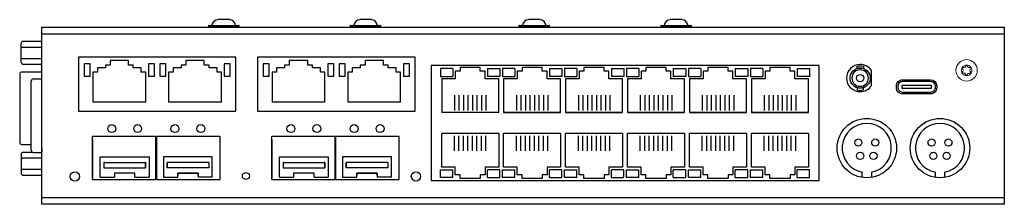
# Model space of a CAD drawing. Units: millimetres. Extents: x -5 to 217, y 0 to 42.
import ezdxf

# ---------------------------------------------------------------- set-up
doc = ezdxf.new("R2010")
doc.units = ezdxf.units.MM
doc.linetypes.add('SLD-Durchgehend', pattern=[0])
doc.layers.add('BAUTEIL', color=7, linetype='SLD-Durchgehend', lineweight=35)

# ---------------------------------------------------------------- blocks, each defined once
blk = doc.blocks.new('A$C28535')
at = {"color": 7, "linetype": 'SLD-Durchgehend', "lineweight": 25}
for p, q in [((0, 0.3), (0, 0.1)), ((0.1, 0.4), (2.01, 0.4)), ((6.8, 0), (0.1, 0)), ((2.01, 0.4), (6.8, 0.4)), ((2.83, 1.69), (2.13, 1.69)), ((4.8, 1.69), (2.83, 1.69)), ((6.9, 0.1), (6.9, 0.3))]:
    blk.add_line(p, q, dxfattribs=at)
for centre, radius, start, end in [((0.1, 0.3), 0.1, 90, 180), ((0.1, 0.1), 0.1, 180, 270), ((0.7, 0.5), 0.1, 270, 357.4278), ((2.21, 0.26), 1.43, 93.4648, 171.9467), ((4.68, 0.26), 1.43, 8.12, 85.3814), ((6.2, 0.5), 0.1, 182.5722, 270), ((6.8, 0.3), 0.1, 0, 90), ((6.8, 0.1), 0.1, 270, 0)]:
    blk.add_arc(centre, radius, start, end, dxfattribs=at)
blk = doc.blocks.new('A$C26208')
at = {"layer": 'BAUTEIL', "linetype": 'Continuous', "lineweight": 15}
blk.add_circle((2.82, 2.82), 2.82, dxfattribs=at)
for centre, radius, start, end in [((2.82, 2.82), 1.4, 148.214, 208.214), ((1.74, 3.49), 0.125, 148.2089, 233.5626), ((2.82, 2.82), 1.4, 88.214, 148.214), ((1.74, 3.49), 0.125, 62.8667, 148.2185), ((1.28, 2.87), 0.65, 302.8707, 53.5575), ((2.09, 4.18), 0.65, 242.8702, 353.5578), ((2.86, 4.09), 0.125, 88.2104, 173.5614), ((2.86, 4.09), 0.125, 2.8629, 88.2202), ((2.82, 2.82), 1.4, 28.214, 88.214), ((3.63, 4.13), 0.65, 182.871, 293.5574), ((4.36, 2.77), 0.65, 122.8695, 233.5587), ((3.94, 3.42), 0.125, 28.2111, 113.559), ((3.94, 3.42), 0.125, 302.8734, 28.2121), ((2.82, 2.82), 1.4, 328.214, 28.214), ((1.7, 2.22), 0.125, 122.8675, 208.2131), ((1.7, 2.22), 0.125, 208.2161, 293.5569), ((2.82, 2.82), 1.4, 208.214, 268.214), ((2.01, 1.51), 0.65, 2.8698, 113.5578), ((2.78, 1.55), 0.125, 182.8735, 268.2096), ((2.82, 2.82), 1.4, 268.214, 328.214), ((2.78, 1.55), 0.125, 268.2131, 353.5596), ((3.55, 1.46), 0.65, 62.8705, 173.5573), ((3.9, 2.15), 0.125, 242.8721, 328.2118), ((3.9, 2.15), 0.125, 328.2186, 53.5525)]:
    blk.add_arc(centre, radius, start, end, dxfattribs=at)

msp = doc.modelspace()

# ---------------------------------------------------------------- linework, layer by layer
at = {"color": 7, "linetype": 'SLD-Durchgehend', "lineweight": 25}
for p, q in [((0, 40), (217, 40)), ((0, 38.5), (0, 40)), ((217, 40), (217, 38.5)), ((0, 0), (0, 38.5)), ((0, 38.5), (217, 38.5)), ((217, 38.5), (217, 0)), ((-4.44, 36.8), (-4.7, 36.35)), ((-4.7, 32.06), (-4.7, 36.35)), ((-4.44, 36.8), (0, 36.8)), ((-4.7, 35.5), (0, 35.5)), ((-4.7, 32.91), (0, 32.91)), ((-4.7, 32.06), (-4.44, 31.61)), ((-4.44, 31.61), (0, 31.61)), ((43.75, 33.2), (8.25, 33.2)), ((8.25, 33.2), (8.25, 21)), ((10.88, 31.75), (9.53, 31.75)), ((9.53, 31.75), (9.53, 28.9)), ((10.88, 28.9), (10.88, 31.75)), ((15.39, 31.4), (14.31, 31.4)), ((14.31, 31.4), (14.31, 30.8)), ((15.39, 32.5), (15.39, 31.4)), ((19.54, 32.5), (15.39, 32.5)), ((19.54, 31.4), (19.54, 32.5)), ((20.61, 31.4), (19.54, 31.4)), ((20.61, 30.8), (20.61, 31.4)), ((25.4, 31.75), (24.05, 31.75)), ((24.05, 31.75), (24.05, 28.9)), ((25.4, 28.9), (25.4, 31.75)), ((27.95, 31.75), (26.6, 31.75)), ((26.6, 31.75), (26.6, 28.9)), ((27.95, 28.9), (27.95, 31.75)), ((32.46, 31.4), (31.38, 31.4)), ((31.38, 31.4), (31.38, 30.8)), ((36.61, 32.5), (32.46, 32.5)), ((32.46, 32.5), (32.46, 31.4)), ((36.61, 31.4), (36.61, 32.5)), ((37.69, 31.4), (36.61, 31.4)), ((37.69, 30.8), (37.69, 31.4)), ((42.47, 31.75), (41.12, 31.75)), ((41.12, 31.75), (41.12, 28.9)), ((42.47, 28.9), (42.47, 31.75)), ((43.75, 21), (43.75, 33.2)), ((84.15, 33.2), (48.65, 33.2)), ((48.65, 33.2), (48.65, 21)), ((51.28, 31.75), (49.93, 31.75)), ((49.93, 31.75), (49.93, 28.9)), ((51.28, 28.9), (51.28, 31.75)), ((55.79, 31.4), (54.71, 31.4)), ((54.71, 31.4), (54.71, 30.8)), ((55.79, 32.5), (55.79, 31.4)), ((59.94, 32.5), (55.79, 32.5)), ((59.94, 31.4), (59.94, 32.5)), ((61.01, 31.4), (59.94, 31.4)), ((61.01, 30.8), (61.01, 31.4)), ((65.8, 31.75), (64.45, 31.75)), ((64.45, 31.75), (64.45, 28.9)), ((65.8, 28.9), (65.8, 31.75)), ((68.35, 31.75), (67, 31.75)), ((67, 31.75), (67, 28.9)), ((68.35, 28.9), (68.35, 31.75)), ((72.86, 31.4), (71.78, 31.4)), ((71.78, 31.4), (71.78, 30.8)), ((77.01, 32.5), (72.86, 32.5)), ((72.86, 32.5), (72.86, 31.4)), ((77.01, 31.4), (77.01, 32.5)), ((78.08, 31.4), (77.01, 31.4)), ((78.08, 30.8), (78.08, 31.4)), ((82.87, 31.75), (81.52, 31.75)), ((81.52, 31.75), (81.52, 28.9)), ((82.87, 28.9), (82.87, 31.75)), ((84.15, 21), (84.15, 33.2)), ((87.75, 31.35), (87.75, 5.35)), ((175.25, 31.35), (87.75, 31.35)), ((175.25, 5.35), (175.25, 31.35)), ((-5, 29.47), (-5, 13.94)), ((0, 29.87), (-4.6, 29.87)), ((9.53, 28.9), (10.88, 28.9)), ((12.51, 29.85), (11.51, 29.85)), ((11.51, 29.85), (11.51, 23.1)), ((14.31, 30.8), (12.51, 30.8)), ((12.51, 30.8), (12.51, 29.85)), ((22.41, 30.8), (20.61, 30.8)), ((22.41, 29.85), (22.41, 30.8)), ((23.41, 29.85), (22.41, 29.85)), ((23.41, 23.1), (23.41, 29.85)), ((24.05, 28.9), (25.4, 28.9)), ((26.6, 28.9), (27.95, 28.9)), ((28.58, 29.85), (28.58, 23.1)), ((29.58, 29.85), (28.58, 29.85)), ((31.38, 30.8), (29.58, 30.8)), ((29.58, 30.8), (29.58, 29.85)), ((39.49, 30.8), (37.69, 30.8)), ((39.49, 29.85), (39.49, 30.8)), ((40.49, 29.85), (39.49, 29.85)), ((40.49, 23.1), (40.49, 29.85)), ((41.12, 28.9), (42.47, 28.9)), ((49.93, 28.9), (51.28, 28.9)), ((52.91, 29.85), (51.91, 29.85)), ((51.91, 29.85), (51.91, 23.1)), ((54.71, 30.8), (52.91, 30.8)), ((52.91, 30.8), (52.91, 29.85)), ((62.81, 30.8), (61.01, 30.8)), ((62.81, 29.85), (62.81, 30.8)), ((63.81, 29.85), (62.81, 29.85)), ((63.81, 23.1), (63.81, 29.85)), ((64.45, 28.9), (65.8, 28.9)), ((67, 28.9), (68.35, 28.9)), ((68.98, 29.85), (68.98, 23.1)), ((69.98, 29.85), (68.98, 29.85)), ((71.78, 30.8), (69.98, 30.8)), ((69.98, 30.8), (69.98, 29.85)), ((79.88, 30.8), (78.08, 30.8)), ((79.88, 29.85), (79.88, 30.8)), ((80.88, 29.85), (79.88, 29.85)), ((80.88, 23.1), (80.88, 29.85)), ((81.52, 28.9), (82.87, 28.9)), ((92.69, 30.64), (89.89, 30.64)), ((89.89, 30.64), (89.89, 28.89)), ((89.89, 28.89), (92.69, 28.89)), ((92.69, 30.64), (92.69, 28.89)), ((94.29, 30.06), (93.22, 30.06)), ((93.22, 30.06), (93.22, 28.33)), ((94.29, 30.9), (94.29, 30.06)), ((98.86, 30.9), (94.29, 30.9)), ((98.86, 30.06), (98.86, 30.9)), ((99.93, 30.06), (98.86, 30.06)), ((99.93, 28.33), (99.93, 30.06)), ((100.46, 30.64), (103.26, 30.64)), ((100.46, 30.64), (100.46, 28.89)), ((103.26, 28.89), (100.46, 28.89)), ((103.26, 30.64), (103.26, 28.89)), ((106.66, 30.64), (103.86, 30.64)), ((103.86, 30.64), (103.86, 28.89)), ((103.86, 28.89), (106.66, 28.89)), ((106.66, 30.64), (106.66, 28.89)), ((108.26, 30.06), (107.19, 30.06)), ((107.19, 30.06), (107.19, 28.33)), ((108.26, 30.9), (108.26, 30.06)), ((112.83, 30.9), (108.26, 30.9)), ((112.83, 30.06), (112.83, 30.9)), ((113.9, 30.06), (112.83, 30.06)), ((113.9, 28.33), (113.9, 30.06)), ((114.43, 30.64), (117.23, 30.64)), ((114.43, 30.64), (114.43, 28.89)), ((117.23, 28.89), (114.43, 28.89)), ((117.23, 30.64), (117.23, 28.89)), ((120.63, 30.64), (117.83, 30.64)), ((117.83, 30.64), (117.83, 28.89)), ((117.83, 28.89), (120.63, 28.89)), ((120.63, 30.64), (120.63, 28.89)), ((122.23, 30.06), (121.16, 30.06)), ((121.16, 30.06), (121.16, 28.33)), ((122.23, 30.9), (122.23, 30.06)), ((126.8, 30.9), (122.23, 30.9)), ((126.8, 30.06), (126.8, 30.9)), ((127.87, 30.06), (126.8, 30.06)), ((127.87, 28.33), (127.87, 30.06)), ((128.4, 30.64), (131.2, 30.64)), ((128.4, 30.64), (128.4, 28.89)), ((131.2, 28.89), (128.4, 28.89)), ((131.2, 30.64), (131.2, 28.89)), ((134.6, 30.64), (131.8, 30.64)), ((131.8, 30.64), (131.8, 28.89)), ((131.8, 28.89), (134.6, 28.89)), ((134.6, 30.64), (134.6, 28.89)), ((136.2, 30.06), (135.13, 30.06)), ((135.13, 30.06), (135.13, 28.33)), ((136.2, 30.9), (136.2, 30.06)), ((140.77, 30.9), (136.2, 30.9)), ((140.77, 30.06), (140.77, 30.9)), ((141.84, 30.06), (140.77, 30.06)), ((141.84, 28.33), (141.84, 30.06)), ((142.37, 30.64), (145.17, 30.64)), ((142.37, 30.64), (142.37, 28.89)), ((145.17, 28.89), (142.37, 28.89)), ((145.17, 30.64), (145.17, 28.89)), ((148.57, 30.64), (145.77, 30.64)), ((145.77, 30.64), (145.77, 28.89)), ((145.77, 28.89), (148.57, 28.89)), ((148.57, 30.64), (148.57, 28.89)), ((150.17, 30.06), (149.1, 30.06)), ((149.1, 30.06), (149.1, 28.33)), ((150.17, 30.9), (150.17, 30.06)), ((154.74, 30.9), (150.17, 30.9)), ((154.74, 30.06), (154.74, 30.9)), ((155.81, 30.06), (154.74, 30.06)), ((155.81, 28.33), (155.81, 30.06)), ((156.34, 30.64), (159.14, 30.64)), ((156.34, 30.64), (156.34, 28.89)), ((159.14, 28.89), (156.34, 28.89)), ((159.14, 30.64), (159.14, 28.89)), ((162.54, 30.64), (159.74, 30.64)), ((159.74, 30.64), (159.74, 28.89)), ((159.74, 28.89), (162.54, 28.89)), ((162.54, 30.64), (162.54, 28.89)), ((164.14, 30.06), (163.07, 30.06)), ((163.07, 30.06), (163.07, 28.33)), ((164.14, 30.9), (164.14, 30.06)), ((168.71, 30.9), (164.14, 30.9)), ((168.71, 30.06), (168.71, 30.9)), ((169.78, 30.06), (168.71, 30.06)), ((169.78, 28.33), (169.78, 30.06)), ((170.31, 30.64), (173.11, 30.64)), ((170.31, 30.64), (170.31, 28.89)), ((173.11, 28.89), (170.31, 28.89)), ((173.11, 30.64), (173.11, 28.89)), ((-2.4, 12.2), (-2.4, 27.8)), ((-1.9, 28.3), (0, 28.3)), ((93.22, 28.33), (90.15, 28.33)), ((90.15, 28.33), (90.15, 20.74)), ((103, 28.33), (99.93, 28.33)), ((103, 20.74), (103, 28.33)), ((107.19, 28.33), (104.12, 28.33)), ((104.12, 28.33), (104.12, 20.74)), ((116.97, 28.33), (113.9, 28.33)), ((116.97, 20.74), (116.97, 28.33)), ((121.16, 28.33), (118.09, 28.33)), ((118.09, 28.33), (118.09, 20.74)), ((130.94, 28.33), (127.87, 28.33)), ((130.94, 20.74), (130.94, 28.33)), ((135.13, 28.33), (132.06, 28.33)), ((132.06, 28.33), (132.06, 20.74)), ((144.91, 28.33), (141.84, 28.33)), ((144.91, 20.74), (144.91, 28.33)), ((149.1, 28.33), (146.03, 28.33)), ((146.03, 28.33), (146.03, 20.74)), ((158.88, 28.33), (155.81, 28.33)), ((158.88, 20.74), (158.88, 28.33)), ((163.07, 28.33), (160, 28.33)), ((160, 28.33), (160, 20.74)), ((172.85, 28.33), (169.78, 28.33)), ((172.85, 20.74), (172.85, 28.33)), ((23.41, 23.1), (11.51, 23.1)), ((40.49, 23.1), (28.58, 23.1)), ((63.81, 23.1), (51.91, 23.1)), ((80.88, 23.1), (68.98, 23.1)), ((8.25, 21), (43.75, 21)), ((48.65, 21), (84.15, 21)), ((103, 20.74), (90.15, 20.74)), ((104.12, 20.74), (116.97, 20.74)), ((116.97, 20.74), (104.12, 20.74)), ((118.09, 20.74), (130.94, 20.74)), ((130.94, 20.74), (118.09, 20.74)), ((132.06, 20.74), (144.91, 20.74)), ((144.91, 20.74), (132.06, 20.74)), ((146.03, 20.74), (158.88, 20.74)), ((158.88, 20.74), (146.03, 20.74)), ((160, 20.74), (172.85, 20.74)), ((172.85, 20.74), (160, 20.74)), ((90.15, 8.37), (90.15, 15.96)), ((103, 15.96), (90.15, 15.96)), ((103, 15.96), (103, 8.37)), ((104.12, 8.37), (104.12, 15.96)), ((116.97, 15.96), (104.12, 15.96)), ((116.97, 15.96), (116.97, 8.37)), ((118.09, 8.37), (118.09, 15.96)), ((130.94, 15.96), (118.09, 15.96)), ((130.94, 15.96), (130.94, 8.37)), ((132.06, 8.37), (132.06, 15.96)), ((144.91, 15.96), (132.06, 15.96)), ((144.91, 15.96), (144.91, 8.37)), ((146.03, 8.37), (146.03, 15.96)), ((158.88, 15.96), (146.03, 15.96)), ((158.88, 15.96), (158.88, 8.37)), ((160, 8.37), (160, 15.96)), ((172.85, 15.96), (160, 15.96)), ((172.85, 15.96), (172.85, 8.37)), ((-4.6, 13.54), (-2.4, 13.54)), ((11.42, 14.55), (11.42, 5.85)), ((11.42, 5.6), (11.42, 15.3)), ((25.7, 15.3), (11.42, 15.3)), ((11.42, 6.1), (11.42, 14.8)), ((25.7, 5.6), (25.7, 15.3)), ((40.18, 15.3), (25.9, 15.3)), ((25.9, 5.6), (25.9, 15.3)), ((40.18, 5.6), (40.18, 15.3)), ((51.82, 14.55), (51.82, 5.85)), ((51.82, 5.6), (51.82, 15.3)), ((66.1, 15.3), (51.82, 15.3)), ((51.82, 6.1), (51.82, 14.8)), ((66.1, 5.6), (66.1, 15.3)), ((80.58, 15.3), (66.3, 15.3)), ((66.3, 5.6), (66.3, 15.3)), ((80.58, 5.6), (80.58, 15.3)), ((-4.7, 11.35), (-4.44, 11.8)), ((-4.7, 11.35), (-4.7, 7.06)), ((-4.44, 11.8), (-2.2, 11.8)), ((-1.9, 11.7), (0, 11.7)), ((0, 12.53), (0, 11.96)), ((0, 11.26), (0, 11.96)), ((-4.7, 10.5), (0, 10.5)), ((13.17, 10.7), (14.18, 10.7)), ((13.17, 9.44), (13.17, 10.7)), ((13.18, 10.7), (14.18, 10.7)), ((13.18, 9.44), (13.18, 10.7)), ((13.18, 10.7), (24.18, 10.7)), ((13.18, 6.1), (13.18, 10.7)), ((13.97, 9.44), (13.97, 9.44)), ((14.18, 9.44), (13.97, 9.44)), ((13.98, 9.44), (23.38, 9.44)), ((13.98, 9.44), (13.98, 8.24)), ((13.98, 9.44), (13.98, 9.44)), ((14.18, 9.44), (13.98, 9.44)), ((13.98, 9.44), (13.98, 9.44)), ((13.98, 9.44), (13.98, 8.24)), ((14.18, 9.44), (13.98, 9.44)), ((14.18, 9.44), (23.17, 9.44)), ((14.18, 9.44), (23.18, 9.44)), ((23.18, 10.7), (24.18, 10.7)), ((23.18, 10.7), (24.17, 10.7)), ((23.18, 10.7), (24.18, 10.7)), ((23.38, 9.44), (23.18, 9.44)), ((23.38, 9.44), (23.38, 8.24)), ((23.38, 9.44), (23.38, 9.44)), ((24.18, 10.7), (24.18, 9.44)), ((24.18, 10.7), (24.18, 6.1)), ((24.18, 9.38), (24.18, 7.2)), ((38.42, 10.7), (27.42, 10.7)), ((27.42, 10.7), (27.42, 6.1)), ((37.62, 9.44), (28.23, 9.44)), ((28.23, 9.44), (28.23, 8.24)), ((37.62, 9.44), (37.62, 8.24)), ((38.42, 6.1), (38.42, 10.7)), ((53.57, 10.7), (54.57, 10.7)), ((53.57, 9.44), (53.57, 10.7)), ((53.58, 10.7), (54.58, 10.7)), ((53.58, 9.44), (53.58, 10.7)), ((53.58, 10.7), (64.58, 10.7)), ((53.58, 6.1), (53.58, 10.7)), ((54.37, 9.44), (54.37, 9.44)), ((54.57, 9.44), (54.37, 9.44)), ((54.38, 9.44), (63.77, 9.44)), ((54.38, 9.44), (54.38, 8.24)), ((54.38, 9.44), (54.38, 9.44)), ((54.58, 9.44), (54.38, 9.44)), ((54.38, 9.44), (54.38, 9.44)), ((54.38, 9.44), (54.38, 8.24)), ((54.58, 9.44), (54.38, 9.44)), ((54.57, 9.44), (63.57, 9.44)), ((54.58, 9.44), (63.58, 9.44)), ((63.58, 10.7), (64.58, 10.7)), ((63.58, 10.7), (64.57, 10.7)), ((63.58, 10.7), (64.58, 10.7)), ((63.78, 9.44), (63.58, 9.44)), ((63.78, 9.44), (63.78, 8.24)), ((63.78, 9.44), (63.78, 9.44)), ((64.58, 10.7), (64.58, 9.44)), ((64.58, 10.7), (64.58, 6.1)), ((64.58, 9.38), (64.58, 7.2)), ((78.82, 10.7), (67.82, 10.7)), ((67.82, 10.7), (67.82, 6.1)), ((78.02, 9.44), (68.63, 9.44)), ((68.63, 9.44), (68.63, 8.24)), ((78.02, 9.44), (78.02, 8.24)), ((78.82, 6.1), (78.82, 10.7)), ((-4.7, 7.91), (0, 7.91)), ((-4.44, 6.61), (-4.7, 7.06)), ((13.98, 8.24), (23.38, 8.24)), ((13.98, 8.24), (23.38, 8.24)), ((20.97, 7.03), (16.37, 7.03)), ((16.37, 7.03), (16.37, 6.53)), ((20.97, 7.03), (16.37, 7.03)), ((16.37, 7.03), (16.37, 6.1)), ((20.97, 6.53), (20.97, 7.03)), ((20.97, 6.1), (20.97, 7.03)), ((37.62, 8.24), (28.23, 8.24)), ((35.22, 7.03), (30.62, 7.03)), ((30.62, 7.03), (30.62, 6.53)), ((30.62, 7.03), (35.22, 7.03)), ((30.62, 6.1), (30.62, 7.03)), ((35.22, 6.53), (35.22, 7.03)), ((35.22, 7.03), (35.22, 6.1)), ((54.38, 8.24), (63.77, 8.24)), ((54.38, 8.24), (63.78, 8.24)), ((61.37, 7.03), (56.77, 7.03)), ((56.77, 7.03), (56.77, 6.53)), ((61.37, 7.03), (56.77, 7.03)), ((56.77, 7.03), (56.77, 6.1)), ((61.37, 6.53), (61.37, 7.03)), ((61.37, 6.1), (61.37, 7.03)), ((78.02, 8.24), (68.63, 8.24)), ((75.62, 7.03), (71.02, 7.03)), ((71.02, 7.03), (71.02, 6.53)), ((71.02, 7.03), (75.62, 7.03)), ((71.02, 6.1), (71.02, 7.03)), ((75.62, 6.53), (75.62, 7.03)), ((75.62, 7.03), (75.62, 6.1)), ((89.89, 7.81), (92.69, 7.81)), ((89.89, 6.06), (89.89, 7.81)), ((93.22, 8.37), (90.15, 8.37)), ((92.69, 6.06), (92.69, 7.81)), ((93.22, 6.64), (93.22, 8.37)), ((103, 8.37), (99.93, 8.37)), ((99.93, 8.37), (99.93, 6.64)), ((103.26, 7.81), (100.46, 7.81)), ((100.46, 6.06), (100.46, 7.81)), ((103.26, 6.06), (103.26, 7.81)), ((103.86, 7.81), (106.66, 7.81)), ((103.86, 6.05), (103.86, 7.81)), ((107.19, 8.37), (104.12, 8.37)), ((106.66, 6.05), (106.66, 7.81)), ((107.19, 6.64), (107.19, 8.37)), ((116.97, 8.37), (113.9, 8.37)), ((113.9, 8.37), (113.9, 6.64)), ((117.23, 7.81), (114.43, 7.81)), ((114.43, 6.05), (114.43, 7.81)), ((117.23, 6.05), (117.23, 7.81)), ((117.83, 7.81), (120.63, 7.81)), ((117.83, 6.05), (117.83, 7.81)), ((121.16, 8.37), (118.09, 8.37)), ((120.63, 6.05), (120.63, 7.81)), ((121.16, 6.64), (121.16, 8.37)), ((130.94, 8.37), (127.87, 8.37)), ((127.87, 8.37), (127.87, 6.64)), ((131.2, 7.81), (128.4, 7.81)), ((128.4, 6.05), (128.4, 7.81)), ((131.2, 6.05), (131.2, 7.81)), ((131.8, 7.81), (134.6, 7.81)), ((131.8, 6.05), (131.8, 7.81)), ((135.13, 8.37), (132.06, 8.37)), ((134.6, 6.05), (134.6, 7.81)), ((135.13, 6.64), (135.13, 8.37)), ((144.91, 8.37), (141.84, 8.37)), ((141.84, 8.37), (141.84, 6.64)), ((145.17, 7.81), (142.37, 7.81)), ((142.37, 6.05), (142.37, 7.81)), ((145.17, 6.05), (145.17, 7.81)), ((145.77, 7.81), (148.57, 7.81)), ((145.77, 6.05), (145.77, 7.81)), ((149.1, 8.37), (146.03, 8.37)), ((148.57, 6.05), (148.57, 7.81)), ((149.1, 6.64), (149.1, 8.37)), ((158.88, 8.37), (155.81, 8.37)), ((155.81, 8.37), (155.81, 6.64)), ((159.14, 7.81), (156.34, 7.81)), ((156.34, 6.05), (156.34, 7.81)), ((159.14, 6.05), (159.14, 7.81)), ((159.74, 7.81), (162.54, 7.81)), ((159.74, 6.05), (159.74, 7.81)), ((163.07, 8.37), (160, 8.37)), ((162.54, 6.05), (162.54, 7.81)), ((163.07, 6.64), (163.07, 8.37)), ((172.85, 8.37), (169.78, 8.37)), ((169.78, 8.37), (169.78, 6.64)), ((173.11, 7.81), (170.31, 7.81)), ((170.31, 6.05), (170.31, 7.81)), ((173.11, 6.05), (173.11, 7.81)), ((184.95, 6.08), (184.95, 7.25)), ((187.05, 7.25), (187.05, 6.08)), ((201.45, 6.08), (201.45, 7.25)), ((203.55, 7.25), (203.55, 6.08)), ((-4.44, 6.61), (0, 6.61)), ((11.42, 5.6), (25.7, 5.6)), ((13.18, 6.1), (16.37, 6.1)), ((14.52, 5.6), (22.92, 5.6)), ((20.97, 6.1), (24.18, 6.1)), ((25.9, 5.6), (40.18, 5.6)), ((27.42, 6.1), (30.62, 6.1)), ((28.67, 5.6), (37.07, 5.6)), ((38.42, 6.1), (35.22, 6.1)), ((51.82, 5.6), (66.1, 5.6)), ((53.58, 6.1), (56.77, 6.1)), ((54.92, 5.6), (63.32, 5.6)), ((61.37, 6.1), (64.58, 6.1)), ((66.3, 5.6), (80.58, 5.6)), ((67.82, 6.1), (71.02, 6.1)), ((69.07, 5.6), (77.47, 5.6)), ((78.82, 6.1), (75.62, 6.1)), ((87.75, 5.35), (175.25, 5.35)), ((92.69, 6.06), (89.89, 6.06)), ((94.29, 6.64), (93.22, 6.64)), ((94.29, 5.8), (94.29, 6.64)), ((98.86, 5.8), (94.29, 5.8)), ((99.93, 6.64), (98.86, 6.64)), ((98.86, 6.64), (98.86, 5.8)), ((100.46, 6.06), (103.26, 6.06)), ((106.66, 6.05), (103.86, 6.05)), ((108.26, 6.64), (107.19, 6.64)), ((108.26, 5.8), (108.26, 6.64)), ((112.83, 5.8), (108.26, 5.8)), ((113.9, 6.64), (112.83, 6.64)), ((112.83, 6.64), (112.83, 5.8)), ((114.43, 6.05), (117.23, 6.05)), ((120.63, 6.05), (117.83, 6.05)), ((122.23, 6.64), (121.16, 6.64)), ((122.23, 5.8), (122.23, 6.64)), ((126.8, 5.8), (122.23, 5.8)), ((127.87, 6.64), (126.8, 6.64)), ((126.8, 6.64), (126.8, 5.8)), ((128.4, 6.05), (131.2, 6.05)), ((134.6, 6.05), (131.8, 6.05)), ((136.2, 6.64), (135.13, 6.64)), ((136.2, 5.8), (136.2, 6.64)), ((140.77, 5.8), (136.2, 5.8)), ((141.84, 6.64), (140.77, 6.64)), ((140.77, 6.64), (140.77, 5.8)), ((142.37, 6.05), (145.17, 6.05)), ((148.57, 6.05), (145.77, 6.05)), ((150.17, 6.64), (149.1, 6.64)), ((150.17, 5.8), (150.17, 6.64)), ((154.74, 5.8), (150.17, 5.8)), ((155.81, 6.64), (154.74, 6.64)), ((154.74, 6.64), (154.74, 5.8)), ((156.34, 6.05), (159.14, 6.05)), ((162.54, 6.05), (159.74, 6.05)), ((164.14, 6.64), (163.07, 6.64)), ((164.14, 5.8), (164.14, 6.64)), ((168.71, 5.8), (164.14, 5.8)), ((169.78, 6.64), (168.71, 6.64)), ((168.71, 6.64), (168.71, 5.8)), ((170.31, 6.05), (173.11, 6.05)), ((217, 1.5), (0, 1.5)), ((217, 0), (0, 0))]:
    msp.add_line(p, q, dxfattribs=at)
for p, q in [((93.02, 24.62), (93.02, 21.2)), ((94.03, 24.62), (94.03, 21.2)), ((95.05, 24.62), (95.05, 21.2)), ((96.07, 24.62), (96.07, 21.2)), ((97.08, 24.62), (97.08, 21.2)), ((98.1, 24.62), (98.1, 21.2)), ((99.12, 24.62), (99.12, 21.2)), ((100.13, 24.62), (100.13, 21.2)), ((106.99, 24.62), (106.99, 21.19)), ((108, 24.62), (108, 21.19)), ((109.02, 24.62), (109.02, 21.19)), ((110.04, 24.62), (110.04, 21.19)), ((111.05, 24.62), (111.05, 21.19)), ((112.07, 24.62), (112.07, 21.19)), ((113.09, 24.62), (113.09, 21.19)), ((114.1, 24.62), (114.1, 21.19)), ((120.96, 24.62), (120.96, 21.19)), ((121.97, 24.62), (121.97, 21.19)), ((122.99, 24.62), (122.99, 21.19)), ((124.01, 24.62), (124.01, 21.19)), ((125.02, 24.62), (125.02, 21.19)), ((126.04, 24.62), (126.04, 21.19)), ((127.06, 24.62), (127.06, 21.19)), ((128.07, 24.62), (128.07, 21.19)), ((134.93, 24.62), (134.93, 21.19)), ((135.94, 24.62), (135.94, 21.19)), ((136.96, 24.62), (136.96, 21.19)), ((137.98, 24.62), (137.98, 21.19)), ((138.99, 24.62), (138.99, 21.19)), ((140.01, 24.62), (140.01, 21.19)), ((141.03, 24.62), (141.03, 21.19)), ((142.04, 24.62), (142.04, 21.19)), ((148.9, 24.62), (148.9, 21.19)), ((149.91, 24.62), (149.91, 21.19)), ((150.93, 24.62), (150.93, 21.19)), ((151.95, 24.62), (151.95, 21.19)), ((152.96, 24.62), (152.96, 21.19)), ((153.98, 24.62), (153.98, 21.19)), ((155, 24.62), (155, 21.19)), ((156.01, 24.62), (156.01, 21.19)), ((162.87, 24.62), (162.87, 21.19)), ((163.88, 24.62), (163.88, 21.19)), ((164.9, 24.62), (164.9, 21.19)), ((165.92, 24.62), (165.92, 21.19)), ((166.93, 24.62), (166.93, 21.19)), ((167.95, 24.62), (167.95, 21.19)), ((168.97, 24.62), (168.97, 21.19)), ((169.98, 24.62), (169.98, 21.19)), ((93.02, 12.08), (93.02, 15.5)), ((94.03, 12.08), (94.03, 15.5)), ((95.05, 12.08), (95.05, 15.5)), ((96.07, 12.08), (96.07, 15.5)), ((97.08, 12.08), (97.08, 15.5)), ((98.1, 12.08), (98.1, 15.5)), ((99.12, 12.08), (99.12, 15.5)), ((100.13, 12.08), (100.13, 15.5)), ((106.99, 12.08), (106.99, 15.5)), ((108, 12.08), (108, 15.5)), ((109.02, 12.08), (109.02, 15.5)), ((110.04, 12.08), (110.04, 15.5)), ((111.05, 12.08), (111.05, 15.5)), ((112.07, 12.08), (112.07, 15.5)), ((113.09, 12.08), (113.09, 15.5)), ((114.1, 12.08), (114.1, 15.5)), ((120.96, 12.08), (120.96, 15.5)), ((121.97, 12.08), (121.97, 15.5)), ((122.99, 12.08), (122.99, 15.5)), ((124.01, 12.08), (124.01, 15.5)), ((125.02, 12.08), (125.02, 15.5)), ((126.04, 12.08), (126.04, 15.5)), ((127.06, 12.08), (127.06, 15.5)), ((128.07, 12.08), (128.07, 15.5)), ((134.93, 12.08), (134.93, 15.5)), ((135.94, 12.08), (135.94, 15.5)), ((136.96, 12.08), (136.96, 15.5)), ((137.98, 12.08), (137.98, 15.5)), ((138.99, 12.08), (138.99, 15.5)), ((140.01, 12.08), (140.01, 15.5)), ((141.03, 12.08), (141.03, 15.5)), ((142.04, 12.08), (142.04, 15.5)), ((148.9, 12.08), (148.9, 15.5)), ((149.91, 12.08), (149.91, 15.5)), ((150.93, 12.08), (150.93, 15.5)), ((151.95, 12.08), (151.95, 15.5)), ((152.96, 12.08), (152.96, 15.5)), ((153.98, 12.08), (153.98, 15.5)), ((155, 12.08), (155, 15.5)), ((156.01, 12.08), (156.01, 15.5)), ((162.87, 12.08), (162.87, 15.5)), ((163.88, 12.08), (163.88, 15.5)), ((164.9, 12.08), (164.9, 15.5)), ((165.92, 12.08), (165.92, 15.5)), ((166.93, 12.08), (166.93, 15.5)), ((167.95, 12.08), (167.95, 15.5)), ((168.97, 12.08), (168.97, 15.5)), ((169.98, 12.08), (169.98, 15.5)), ((23.38, 8.24), (23.38, 9.44)), ((28.23, 8.24), (28.23, 9.44)), ((63.77, 8.24), (63.77, 9.44)), ((68.63, 8.24), (68.63, 9.44))]:
    msp.add_line(p, q)
msp.add_lwpolyline([(200.56, 26.23), (200.56, 26.84), (193.87, 26.84), (193.87, 26.23), (200.56, 26.23)], close=True)
for centre, radius in [((184.5, 28.5), 2.27), ((15.75, 17.1), 0.896), ((21.6, 17.09), 0.896), ((30, 17.1), 0.896), ((35.85, 17.09), 0.896), ((56.15, 17.1), 0.896), ((62, 17.09), 0.896), ((70.4, 17.1), 0.896), ((76.25, 17.09), 0.896)]:
    msp.add_circle(centre, radius)
for centre, radius in [((186, 12.7), 6.7), ((202.5, 12.7), 6.7), ((184.1, 13.95), 0.8), ((187.9, 13.95), 0.8), ((200.6, 13.95), 0.8), ((204.4, 13.95), 0.8), ((184.5, 10.95), 0.8), ((187.5, 10.95), 0.8), ((201, 10.95), 0.8), ((204, 10.95), 0.8), ((7.45, 6.3), 1.05), ((46, 6.4), 0.8), ((84.35, 6.3), 1.05)]:
    msp.add_circle(centre, radius, dxfattribs=at)
for centre, radius, start, end in [((-4.6, 29.47), 0.4, 90, 180), ((-1.9, 27.8), 0.5, 90, 180), ((186, 12.7), 5.55, 280.9055, 259.0945), ((202.5, 12.7), 5.55, 280.9055, 259.0945), ((-4.6, 13.94), 0.4, 180, 270), ((-1.9, 12.2), 0.5, 180, 270)]:
    msp.add_arc(centre, radius, start, end, dxfattribs=at)
msp.add_ellipse((184.5, 28.5), major_axis=(0, 0.827), ratio=1)
for points, knots in [([(184.5, 31.56), (185.56, 31.56), (186.5, 31.01), (187.05, 30.19), (187.05, 30.19), (187.05, 30.19), (187.05, 26.81), (187.05, 26.81), (187.05, 26.81), (186.5, 25.99), (185.56, 25.44), (184.5, 25.44), (184.5, 25.44), (182.81, 25.44), (181.44, 26.81), (181.44, 28.5), (181.44, 28.5), (181.44, 30.19), (182.81, 31.56), (184.5, 31.56)], [0, 0, 0, 0, 0.166667, 0.166667, 0.166667, 0.166667, 0.333333, 0.333333, 0.333333, 0.333333, 0.5, 0.5, 0.5, 0.5, 0.666667, 0.666667, 0.666667, 0.666667, 1, 1, 1, 1]), ([(185.23, 30.65), (185.23, 30.65), (185.23, 31.17), (185.23, 31.17), (185.23, 31.17), (185.01, 31.24), (184.8, 31.27), (184.56, 31.27), (184.56, 31.27), (184.33, 31.27), (184.06, 31.23), (183.82, 31.17), (183.82, 31.17), (183.82, 31.17), (183.82, 30.67), (183.82, 30.67), (183.82, 30.67), (184.04, 30.74), (184.26, 30.77), (184.5, 30.77), (184.5, 30.77), (184.76, 30.77), (185, 30.73), (185.23, 30.65)], [0, 0, 0, 0, 0.142857, 0.142857, 0.142857, 0.142857, 0.285714, 0.285714, 0.285714, 0.285714, 0.428571, 0.428571, 0.428571, 0.428571, 0.571429, 0.571429, 0.571429, 0.571429, 0.714286, 0.714286, 0.714286, 0.714286, 1, 1, 1, 1]), ([(184.5, 30.36), (185.53, 30.36), (186.36, 29.53), (186.36, 28.5), (186.36, 28.5), (186.36, 27.47), (185.53, 26.64), (184.5, 26.64), (184.5, 26.64), (183.47, 26.64), (182.64, 27.47), (182.64, 28.5), (182.64, 28.5), (182.64, 29.53), (183.47, 30.36), (184.5, 30.36)], [0, 0, 0, 0, 0.2, 0.2, 0.2, 0.2, 0.4, 0.4, 0.4, 0.4, 0.6, 0.6, 0.6, 0.6, 1, 1, 1, 1]), ([(201.75, 26.72), (201.75, 27.5), (201.12, 28.13), (200.35, 28.13), (200.35, 28.13), (200.35, 28.13), (194.1, 28.13), (194.1, 28.13), (194.1, 28.13), (193.72, 28.13), (193.37, 27.98), (193.1, 27.72), (193.1, 27.72), (192.84, 27.45), (192.69, 27.1), (192.69, 26.72), (192.69, 26.72), (192.69, 26.72), (192.69, 26.33), (192.69, 26.33), (192.69, 26.33), (192.69, 25.96), (192.84, 25.61), (193.1, 25.34), (193.1, 25.34), (193.37, 25.08), (193.72, 24.93), (194.1, 24.93), (194.1, 24.93), (194.1, 24.93), (200.35, 24.93), (200.35, 24.93), (200.35, 24.93), (200.72, 24.93), (201.07, 25.08), (201.34, 25.34), (201.34, 25.34), (201.6, 25.61), (201.75, 25.96), (201.75, 26.33), (201.75, 26.33), (201.75, 26.33), (201.75, 26.72), (201.75, 26.72)], [0, 0, 0, 0, 0.083333, 0.083333, 0.083333, 0.083333, 0.166667, 0.166667, 0.166667, 0.166667, 0.25, 0.25, 0.25, 0.25, 0.333333, 0.333333, 0.333333, 0.333333, 0.416667, 0.416667, 0.416667, 0.416667, 0.5, 0.5, 0.5, 0.5, 0.583333, 0.583333, 0.583333, 0.583333, 0.666667, 0.666667, 0.666667, 0.666667, 0.75, 0.75, 0.75, 0.75, 0.833333, 0.833333, 0.833333, 0.833333, 1, 1, 1, 1]), ([(201.4, 26.72), (201.4, 27.31), (200.93, 27.78), (200.35, 27.78), (200.35, 27.78), (200.35, 27.78), (194.1, 27.78), (194.1, 27.78), (194.1, 27.78), (193.82, 27.78), (193.55, 27.67), (193.35, 27.47), (193.35, 27.47), (193.15, 27.28), (193.04, 27.01), (193.04, 26.72), (193.04, 26.72), (193.04, 26.72), (193.04, 26.33), (193.04, 26.33), (193.04, 26.33), (193.04, 26.05), (193.15, 25.78), (193.35, 25.59), (193.35, 25.59), (193.55, 25.39), (193.82, 25.28), (194.1, 25.28), (194.1, 25.28), (194.1, 25.28), (200.35, 25.28), (200.35, 25.28), (200.35, 25.28), (200.63, 25.28), (200.9, 25.39), (201.09, 25.59), (201.09, 25.59), (201.29, 25.78), (201.4, 26.05), (201.4, 26.33), (201.4, 26.33), (201.4, 26.33), (201.4, 26.72), (201.4, 26.72)], [0, 0, 0, 0, 0.083333, 0.083333, 0.083333, 0.083333, 0.166667, 0.166667, 0.166667, 0.166667, 0.25, 0.25, 0.25, 0.25, 0.333333, 0.333333, 0.333333, 0.333333, 0.416667, 0.416667, 0.416667, 0.416667, 0.5, 0.5, 0.5, 0.5, 0.583333, 0.583333, 0.583333, 0.583333, 0.666667, 0.666667, 0.666667, 0.666667, 0.75, 0.75, 0.75, 0.75, 0.833333, 0.833333, 0.833333, 0.833333, 1, 1, 1, 1]), ([(185.23, 26.34), (185.23, 26.34), (185.23, 25.82), (185.23, 25.82), (185.23, 25.82), (185.01, 25.76), (184.8, 25.73), (184.56, 25.73), (184.56, 25.73), (184.33, 25.73), (184.06, 25.76), (183.82, 25.82), (183.82, 25.82), (183.82, 25.82), (183.82, 26.32), (183.82, 26.32), (183.82, 26.32), (184.04, 26.26), (184.26, 26.22), (184.5, 26.22), (184.5, 26.22), (184.76, 26.22), (185, 26.26), (185.23, 26.34)], [0, 0, 0, 0, 0.142857, 0.142857, 0.142857, 0.142857, 0.285714, 0.285714, 0.285714, 0.285714, 0.428571, 0.428571, 0.428571, 0.428571, 0.571429, 0.571429, 0.571429, 0.571429, 0.714286, 0.714286, 0.714286, 0.714286, 1, 1, 1, 1])]:
    msp.add_open_spline(points, degree=3, knots=knots)

# ---------------------------------------------------------------- block references
for p in [(37.55, 40), (69.54, 40), (107.56, 40), (139.55, 40)]:
    msp.add_blockref('A$C28535', p)
at = {"xscale": 0.8567789380025204, "yscale": 0.8567789380025204, "zscale": 0.8567789380025204}
msp.add_blockref('A$C26208', (206.08, 27.83), dxfattribs=at)

doc.saveas('drawing.dxf')
